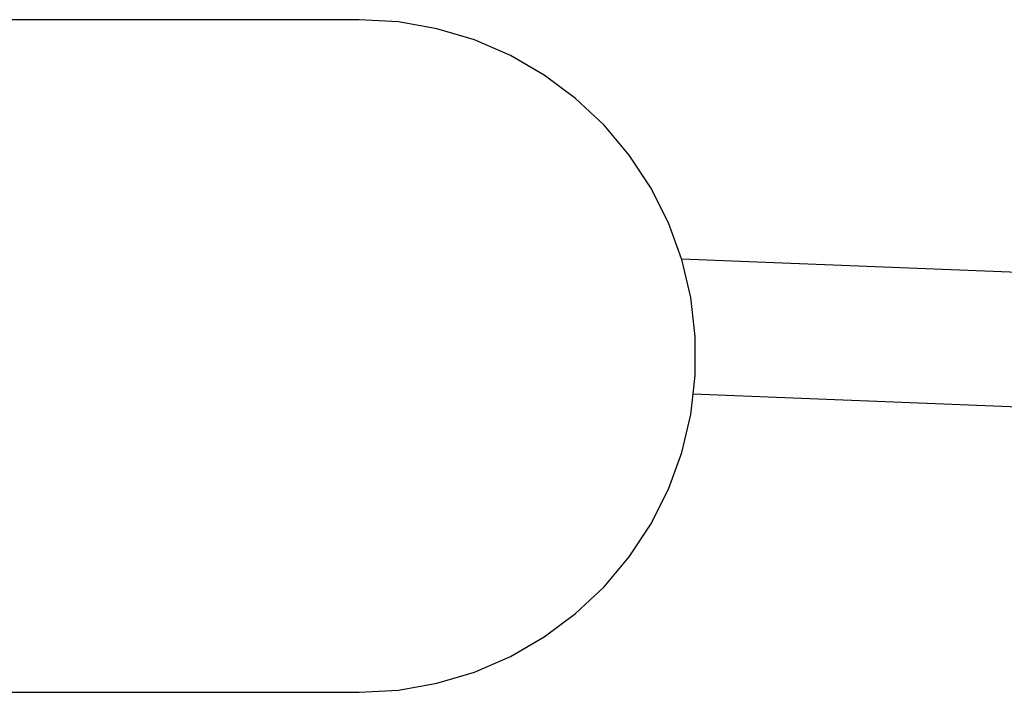
# Model space of a CAD drawing. Units: millimetres. Extents: x -360 to 6873, y 576 to 2606.
# Drawn here: x 3553 to 3561, y 2575 to 2580 of the extents above; entities that cross this region are included whole.
import ezdxf

# ---------------------------------------------------------------- set-up
doc = ezdxf.new("R2010")
doc.units = ezdxf.units.MM
doc.header["$LTSCALE"] = 1000
doc.layers.add('VP-SIDE', color=50, linetype='Continuous', plot=False)

# ---------------------------------------------------------------- blocks, each defined once
blk = doc.blocks.new('RB1385H_side')
at = {"color": 0}
for p, q in [((13621.9714, 19945.4722), (13614.6053, 19945.4722)), ((13622.2616, 19945.4553), (13621.9714, 19945.4722)), ((13622.5479, 19945.4048), (13622.2616, 19945.4553)), ((13622.8264, 19945.3214), (13622.5479, 19945.4048)), ((13623.0934, 19945.2063), (13622.8264, 19945.3214)), ((13623.3451, 19945.0609), (13623.0934, 19945.2063)), ((13623.5783, 19944.8873), (13623.3451, 19945.0609)), ((13623.7898, 19944.6878), (13623.5783, 19944.8873)), ((13623.9767, 19944.4651), (13623.7898, 19944.6878)), ((13624.1364, 19944.2222), (13623.9767, 19944.4651)), ((13624.2669, 19943.9624), (13624.1364, 19944.2222)), ((13624.3643, 19943.6947), (13624.2669, 19943.9624)), ((13624.3643, 19943.6947), (13624.3663, 19943.6892)), ((13624.3643, 19943.6947), (13664.5209, 19942.1091)), ((13624.4334, 19943.4063), (13624.3663, 19943.6892)), ((13624.4671, 19943.1176), (13624.4334, 19943.4063)), ((13624.4671, 19942.8268), (13624.4671, 19943.1176)), ((13624.4512, 19942.6905), (13624.4671, 19942.8268)), ((13624.4334, 19942.5381), (13624.4512, 19942.6905)), ((13624.4512, 19942.6905), (13665.1071, 19941.0851)), ((13624.3663, 19942.2552), (13624.4334, 19942.5381)), ((13624.2669, 19941.982), (13624.3663, 19942.2552)), ((13624.1364, 19941.7222), (13624.2669, 19941.982)), ((13623.9767, 19941.4793), (13624.1364, 19941.7222)), ((13623.7898, 19941.2566), (13623.9767, 19941.4793)), ((13623.5783, 19941.0571), (13623.7898, 19941.2566)), ((13623.3451, 19940.8835), (13623.5783, 19941.0571)), ((13623.0934, 19940.7381), (13623.3451, 19940.8835)), ((13622.8264, 19940.623), (13623.0934, 19940.7381)), ((13622.5479, 19940.5396), (13622.8264, 19940.623)), ((13622.2616, 19940.4891), (13622.5479, 19940.5396)), ((13615.9451, 19940.4722), (13621.9714, 19940.4722)), ((13621.9714, 19940.4722), (13622.2616, 19940.4891))]:
    blk.add_line(p, q, dxfattribs=at)

msp = doc.modelspace()

# ---------------------------------------------------------------- block references
at = {"layer": 'VP-SIDE', "color": 0}
msp.add_blockref('RB1385H_side', (-10066.1591, -17365.0038), dxfattribs=at)

doc.saveas('drawing.dxf')
